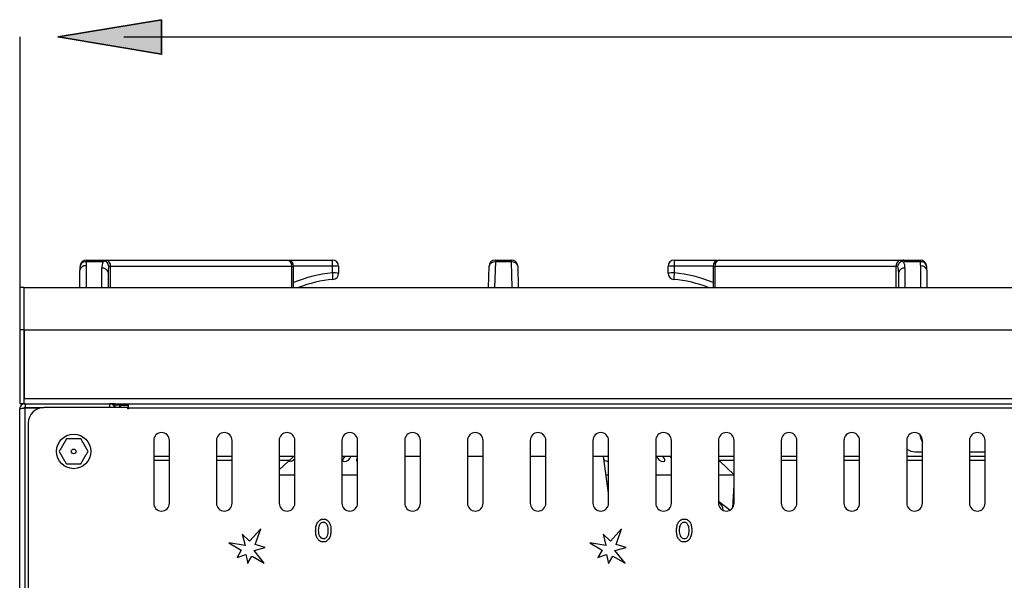
# Model space of a CAD drawing. Units: inches. Extents: x 0 to 612, y 0 to 859.
# Drawn here: x 72 to 124, y 459 to 489 of the extents above; entities that cross this region are included whole.
import ezdxf

# ---------------------------------------------------------------- set-up
doc = ezdxf.new("R2010")
doc.units = ezdxf.units.IN
doc.header["$MEASUREMENT"] = 0
doc.layers.add('图层 1', color=7, linetype='Continuous')

# ---------------------------------------------------------------- blocks, each defined once
blk = doc.blocks.new('block 56')
at = {"layer": '图层 1', "true_color": 0x7f7f7f}
h = blk.add_hatch(color=8, dxfattribs=at)
h.dxf.hatch_style = 2
h.paths.add_polyline_path([(79.503, 489.154), (79.503, 487.322), (74.011, 488.238)])
at = {"layer": '图层 1', "lineweight": 0}
blk.add_lwpolyline([(79.503, 489.154), (79.503, 487.322), (74.011, 488.238), (79.503, 489.154)], dxfattribs=at)
at = {"layer": '图层 1', "color": 18, "lineweight": 35, "true_color": 0x040000}
blk.add_lwpolyline([(79.503, 489.154), (79.503, 487.322), (74.011, 488.238), (79.503, 489.154)], dxfattribs=at)
at = {"layer": '图层 1', "color": 18, "lineweight": 25, "true_color": 0x040000}
for points in [[(72.011, 472.722), (72.011, 488.238)], [(77.503, 488.238), (168.054, 488.238)], [(75.497, 476.106), (75.497, 474.958)], [(75.513, 476.411), (75.513, 476.312)], [(75.513, 476.411), (76.394, 476.411)], [(76.394, 476.313), (75.513, 476.313)], [(76.394, 476.411), (76.562, 476.411)], [(76.562, 476.411), (86.166, 476.411)], [(76.8, 476.078), (76.7, 476.078)], [(86.404, 476.078), (76.8, 476.078)], [(76.8, 474.958), (76.8, 476.078)], [(86.165, 476.411), (88.554, 476.411)], [(86.404, 474.958), (86.404, 476.078)], [(86.404, 476.078), (86.497, 476.078)], [(86.497, 474.958), (86.497, 476.078)], [(88.563, 476.087), (86.498, 476.087)], [(88.563, 475.733), (88.563, 476.087)], [(88.887, 476.078), (88.887, 475.724)], [(96.828, 474.958), (96.861, 476.087)], [(97.194, 476.313), (97.153, 474.958)], [(97.194, 476.411), (98.046, 476.411)], [(97.194, 476.411), (97.194, 476.312)], [(98.046, 476.313), (97.194, 476.313)], [(98.046, 476.411), (98.046, 476.312)], [(98.086, 474.958), (98.046, 476.312)], [(98.378, 476.087), (98.412, 474.958)], [(106.353, 475.723), (106.353, 476.077)], [(106.677, 476.087), (106.677, 475.733)], [(108.742, 476.087), (106.677, 476.087)], [(106.686, 476.411), (109.076, 476.411)], [(108.741, 476.078), (108.741, 474.958)], [(108.741, 476.078), (108.836, 476.078)], [(118.438, 476.078), (108.835, 476.078)], [(108.836, 476.078), (108.836, 474.958)], [(109.075, 476.411), (118.679, 476.411)], [(118.54, 476.078), (118.438, 476.078)], [(118.438, 474.958), (118.438, 476.078)], [(118.679, 476.411), (118.847, 476.411)], [(118.847, 476.411), (119.728, 476.411)], [(119.728, 476.313), (118.847, 476.313)], [(119.728, 476.411), (119.728, 476.312)], [(119.743, 474.958), (119.743, 476.105)], [(75.163, 474.958), (75.163, 475.871)], [(76.327, 474.958), (76.327, 475.99)], [(76.661, 475.755), (76.661, 474.958)], [(118.579, 474.958), (118.579, 475.755)], [(118.912, 475.991), (118.912, 474.958)], [(120.076, 475.871), (120.076, 474.958)], [(72.21, 474.958), (72.011, 474.958)], [(72.011, 472.711), (72.011, 474.958)], [(72.21, 472.711), (72.21, 474.958)], [(72.21, 474.958), (173.347, 474.958)], [(72.21, 472.711), (72.011, 472.711)], [(72.011, 468.801), (72.011, 472.711)], [(72.21, 468.801), (72.21, 472.711)], [(72.21, 472.711), (173.347, 472.711)], [(72.21, 472.711), (72.21, 469.08)], [(72.21, 468.801), (72.011, 468.801)], [(72.21, 469.08), (173.347, 469.08)], [(72.21, 468.804), (173.347, 468.804)], [(72.261, 468.804), (72.293, 468.801)], [(72.261, 468.801), (72.261, 468.604)], [(72.261, 468.801), (76.75, 468.801)], [(72.294, 468.804), (72.294, 468.801)], [(77.034, 468.801), (76.751, 468.801)], [(76.751, 468.603), (76.751, 468.801)], [(76.835, 468.79), (76.835, 468.802)], [(77.034, 468.801), (77.034, 468.804)], [(77.047, 468.804), (77.04, 468.775), (77.034, 468.719)], [(77.308, 468.757), (77.308, 468.719)], [(77.317, 468.763), (77.317, 468.804)], [(77.317, 468.752), (77.317, 468.763)], [(77.749, 468.569), (77.749, 468.801)], [(77.749, 468.801), (167.741, 468.801)], [(71.978, 438.246), (71.978, 468.52)], [(72.261, 468.603), (73.259, 468.603)], [(72.261, 438.185), (72.261, 468.58)], [(72.261, 468.58), (73.062, 468.58)], [(77.709, 468.603), (73.259, 468.603)], [(77.034, 468.603), (77.034, 468.719)], [(77.284, 468.719), (77.034, 468.719)], [(77.284, 468.603), (77.284, 468.719)], [(77.284, 468.686), (77.307, 468.686)], [(77.284, 468.654), (77.307, 468.654)], [(77.308, 468.719), (77.308, 468.603)], [(77.308, 468.719), (77.749, 468.719)], [(77.749, 468.752), (77.317, 468.752)], [(77.709, 468.529), (77.709, 468.603)], [(77.749, 468.529), (77.709, 468.529)], [(77.749, 468.569), (77.749, 468.529)], [(167.741, 468.569), (77.749, 468.569)], [(72.427, 467.772), (72.427, 438.994)], [(99.677, 467.209), (99.691, 467.172)], [(75.223, 466.94), (75.202, 466.94), (74.839, 466.94), (74.454, 466.94)], [(79.081, 466.856), (79.081, 463.53)], [(79.912, 463.53), (79.912, 466.856)], [(82.407, 466.856), (82.407, 463.53)], [(83.239, 463.53), (83.239, 466.856)], [(85.734, 466.856), (85.734, 463.53)], [(86.565, 463.53), (86.565, 466.856)], [(89.062, 466.856), (89.062, 463.53)], [(89.893, 463.53), (89.893, 466.856)], [(92.388, 466.856), (92.388, 463.53)], [(93.22, 463.53), (93.22, 466.856)], [(95.715, 466.856), (95.715, 463.53)], [(96.546, 463.53), (96.546, 466.856)], [(99.042, 466.856), (99.042, 463.53)], [(99.728, 467.172), (99.69, 467.172)], [(99.873, 463.53), (99.873, 466.856)], [(102.368, 466.856), (102.368, 463.53)], [(103.2, 463.53), (103.2, 466.856)], [(105.695, 466.856), (105.695, 463.53)], [(106.527, 463.53), (106.527, 466.856)], [(109.022, 466.856), (109.022, 463.53)], [(109.854, 463.53), (109.854, 466.856)], [(112.349, 466.856), (112.349, 463.53)], [(113.181, 463.53), (113.181, 466.856)], [(115.676, 466.856), (115.676, 463.53)], [(116.507, 463.53), (116.507, 466.856)], [(119.003, 466.856), (119.003, 463.53)], [(119.834, 463.53), (119.834, 466.856)], [(122.329, 466.856), (122.329, 463.53)], [(123.161, 463.53), (123.161, 466.856)], [(119.452, 466.257), (119.834, 466.257)], [(122.329, 466.257), (123.161, 466.257)], [(79.912, 466.008), (79.081, 466.008)], [(79.081, 465.809), (79.912, 465.809)], [(83.239, 466.008), (82.407, 466.008)], [(82.407, 465.809), (83.239, 465.809)], [(86.565, 466.008), (85.734, 466.008)], [(85.734, 465.809), (86.287, 465.809)], [(86.224, 465.749), (85.734, 465.292)], [(89.893, 466.008), (89.062, 466.008)], [(89.24, 466.008), (89.2, 465.979), (89.137, 465.912), (89.101, 465.846), (89.098, 465.792), (89.128, 465.754), (89.185, 465.741)], [(89.893, 465.942), (89.867, 465.913), (89.831, 465.846), (89.828, 465.793), (89.856, 465.755), (89.893, 465.743)], [(92.395, 466.008), (92.388, 465.96)], [(93.22, 466.008), (92.388, 466.008)], [(96.546, 466.008), (95.715, 466.008)], [(99.873, 466.008), (99.042, 466.008)], [(103.2, 466.008), (102.368, 466.008)], [(103.2, 464.067), (102.927, 466.008)], [(103.2, 465.95), (103.169, 465.978), (103.13, 466.009)], [(103.185, 465.742), (103.201, 465.743)], [(106.527, 466.008), (105.695, 466.008)], [(106.101, 465.742), (106.16, 465.755), (106.188, 465.792), (106.185, 465.846), (106.149, 465.913), (106.086, 465.978), (106.046, 466.009)], [(109.854, 466.008), (109.022, 466.008)], [(109.099, 465.749), (109.084, 465.763), (109.04, 465.805), (109.022, 465.82)], [(109.036, 465.809), (109.854, 465.809)], [(109.854, 465.041), (109.099, 465.749)], [(113.181, 466.008), (112.349, 466.008)], [(112.349, 465.809), (113.181, 465.809)], [(116.507, 466.008), (115.676, 466.008)], [(115.676, 465.809), (116.507, 465.809)], [(119.834, 466.008), (119.003, 466.008)], [(119.003, 465.809), (119.834, 465.809)], [(123.161, 466.008), (122.329, 466.008)], [(122.329, 465.809), (123.161, 465.809)], [(74.454, 465.608), (74.475, 465.608), (74.839, 465.608), (75.223, 465.608)], [(86.565, 465.01), (85.734, 465.01)], [(89.893, 465.01), (89.062, 465.01)], [(103.2, 465.01), (103.067, 465.01)], [(106.527, 465.01), (105.695, 465.01)], [(109.854, 465.01), (109.022, 465.01)], [(109.78, 463.292), (109.854, 464.478)], [(109.63, 463.161), (109.023, 463.619)], [(84.755, 462.174), (84.163, 461.509)], [(84.468, 461.343), (84.755, 462.174)], [(103.885, 462.174), (103.294, 461.509)], [(103.598, 461.343), (103.885, 462.174)], [(83.778, 461.889), (83.929, 461.285)], [(84.163, 461.509), (83.778, 461.889)], [(103.294, 461.509), (102.907, 461.889)], [(102.907, 461.889), (103.059, 461.285)], [(83.073, 461.428), (83.724, 461.047)], [(83.93, 461.286), (83.074, 461.429)], [(83.725, 461.047), (83.501, 460.651)], [(84.402, 461.023), (84.997, 461.189)], [(84.943, 460.349), (84.402, 461.023)], [(84.997, 461.189), (84.468, 461.343)], [(102.203, 461.428), (102.854, 461.047)], [(103.06, 461.286), (102.204, 461.429)], [(102.854, 461.047), (102.63, 460.651)], [(103.532, 461.023), (104.127, 461.189)], [(104.072, 460.349), (103.532, 461.023)], [(104.127, 461.189), (103.598, 461.343)], [(83.502, 460.652), (83.964, 460.804)], [(83.964, 460.804), (84.064, 460.329)], [(84.063, 460.33), (84.293, 460.725)], [(84.294, 460.724), (84.943, 460.349)], [(102.631, 460.652), (103.093, 460.804)], [(103.093, 460.804), (103.193, 460.329)], [(103.192, 460.33), (103.422, 460.725)], [(103.423, 460.724), (104.072, 460.349)]]:
    blk.add_lwpolyline(points, dxfattribs=at)
for points, knots in [([(75.184, 476.128), (75.181, 476.107), (75.178, 476.085), (75.175, 476.065), (75.167, 476), (75.165, 475.937), (75.163, 475.87)], [0, 0, 0, 0, 1, 1, 1, 2, 2, 2, 2]), ([(76.394, 476.411), (76.422, 476.41), (76.454, 476.4), (76.483, 476.385), (76.494, 476.378), (76.502, 476.372), (76.513, 476.365)], [0, 0, 0, 0, 1, 1, 1, 2, 2, 2, 2]), ([(76.7, 476.078), (76.696, 476.097), (76.693, 476.115), (76.688, 476.132), (76.678, 476.168), (76.662, 476.204), (76.642, 476.237), (76.625, 476.266), (76.602, 476.295), (76.575, 476.318), (76.555, 476.335), (76.534, 476.35), (76.513, 476.365)], [0, 0, 0, 0, 1, 1, 1, 2, 2, 2, 3, 3, 3, 4, 4, 4, 4]), ([(118.54, 476.078), (118.546, 476.12), (118.559, 476.161), (118.577, 476.202), (118.597, 476.241), (118.622, 476.277), (118.653, 476.309), (118.677, 476.331), (118.7, 476.348), (118.727, 476.365)], [0, 0, 0, 0, 1, 1, 1, 2, 2, 2, 3, 3, 3, 3]), ([(118.847, 476.411), (118.818, 476.41), (118.786, 476.4), (118.757, 476.385), (118.747, 476.378), (118.738, 476.372), (118.727, 476.365)], [0, 0, 0, 0, 1, 1, 1, 2, 2, 2, 2]), ([(120.076, 475.871), (120.075, 475.893), (120.075, 475.916), (120.075, 475.936), (120.072, 476), (120.063, 476.064), (120.055, 476.128)], [0, 0, 0, 0, 1, 1, 1, 2, 2, 2, 2]), ([(72.261, 468.801), (72.224, 468.798), (72.187, 468.793), (72.152, 468.78), (72.118, 468.767), (72.087, 468.746), (72.061, 468.72), (72.034, 468.694), (72.012, 468.66), (71.999, 468.628), (71.986, 468.594), (71.981, 468.557), (71.978, 468.521)], [0, 0, 0, 0, 1, 1, 1, 2, 2, 2, 3, 3, 3, 4, 4, 4, 4]), ([(71.978, 468.52), (71.981, 468.525), (71.985, 468.529), (71.999, 468.534), (72.012, 468.54), (72.035, 468.544), (72.061, 468.549), (72.086, 468.554), (72.119, 468.56), (72.151, 468.565), (72.187, 468.569), (72.224, 468.575), (72.261, 468.58)], [0, 0, 0, 0, 1, 1, 1, 2, 2, 2, 3, 3, 3, 4, 4, 4, 4]), ([(72.261, 468.603), (72.249, 468.602), (72.24, 468.6), (72.229, 468.596), (72.219, 468.593), (72.208, 468.586), (72.201, 468.579), (72.2, 468.575), (72.199, 468.573), (72.197, 468.571)], [0, 0, 0, 0, 1, 1, 1, 2, 2, 2, 3, 3, 3, 3]), ([(77.317, 468.752), (77.316, 468.752), (77.315, 468.751), (77.315, 468.75), (77.313, 468.749), (77.312, 468.747), (77.312, 468.742), (77.312, 468.738), (77.311, 468.734), (77.31, 468.731), (77.31, 468.728), (77.308, 468.724), (77.308, 468.719)], [0, 0, 0, 0, 1, 1, 1, 2, 2, 2, 3, 3, 3, 4, 4, 4, 4]), ([(75.753, 466.274), (75.753, 466.78), (75.345, 467.188), (74.839, 467.188), (74.333, 467.188), (73.924, 466.78), (73.924, 466.274), (73.924, 465.769), (74.333, 465.359), (74.839, 465.359), (75.345, 465.359), (75.753, 465.769), (75.753, 466.274)], [0, 0, 0, 0, 1, 1, 1, 2, 2, 2, 3, 3, 3, 4, 4, 4, 4]), ([(79.912, 466.856), (79.912, 467.086), (79.725, 467.272), (79.496, 467.272), (79.266, 467.272), (79.081, 467.086), (79.081, 466.856)], [0, 0, 0, 0, 1, 1, 1, 2, 2, 2, 2]), ([(83.239, 466.856), (83.239, 467.086), (83.053, 467.272), (82.823, 467.272), (82.593, 467.272), (82.407, 467.086), (82.407, 466.856)], [0, 0, 0, 0, 1, 1, 1, 2, 2, 2, 2]), ([(86.565, 466.856), (86.565, 467.086), (86.379, 467.272), (86.149, 467.272), (85.92, 467.272), (85.734, 467.086), (85.734, 466.856)], [0, 0, 0, 0, 1, 1, 1, 2, 2, 2, 2]), ([(89.893, 466.856), (89.893, 467.086), (89.706, 467.272), (89.478, 467.272), (89.247, 467.272), (89.062, 467.086), (89.062, 466.856)], [0, 0, 0, 0, 1, 1, 1, 2, 2, 2, 2]), ([(93.22, 466.856), (93.22, 467.086), (93.033, 467.272), (92.804, 467.272), (92.574, 467.272), (92.388, 467.086), (92.388, 466.856)], [0, 0, 0, 0, 1, 1, 1, 2, 2, 2, 2]), ([(96.546, 466.856), (96.546, 467.086), (96.36, 467.272), (96.131, 467.272), (95.9, 467.272), (95.715, 467.086), (95.715, 466.856)], [0, 0, 0, 0, 1, 1, 1, 2, 2, 2, 2]), ([(99.873, 466.856), (99.873, 467.086), (99.686, 467.272), (99.457, 467.272), (99.227, 467.272), (99.042, 467.086), (99.042, 466.856)], [0, 0, 0, 0, 1, 1, 1, 2, 2, 2, 2]), ([(103.2, 466.856), (103.2, 467.086), (103.013, 467.272), (102.784, 467.272), (102.554, 467.272), (102.368, 467.086), (102.368, 466.856)], [0, 0, 0, 0, 1, 1, 1, 2, 2, 2, 2]), ([(106.527, 466.856), (106.527, 467.086), (106.34, 467.272), (106.111, 467.272), (105.881, 467.272), (105.695, 467.086), (105.695, 466.856)], [0, 0, 0, 0, 1, 1, 1, 2, 2, 2, 2]), ([(109.854, 466.856), (109.854, 467.086), (109.667, 467.272), (109.438, 467.272), (109.208, 467.272), (109.022, 467.086), (109.022, 466.856)], [0, 0, 0, 0, 1, 1, 1, 2, 2, 2, 2]), ([(113.181, 466.856), (113.181, 467.086), (112.994, 467.272), (112.765, 467.272), (112.535, 467.272), (112.349, 467.086), (112.349, 466.856)], [0, 0, 0, 0, 1, 1, 1, 2, 2, 2, 2]), ([(116.507, 466.856), (116.507, 467.086), (116.321, 467.272), (116.091, 467.272), (115.861, 467.272), (115.676, 467.086), (115.676, 466.856)], [0, 0, 0, 0, 1, 1, 1, 2, 2, 2, 2]), ([(119.834, 466.856), (119.834, 467.086), (119.648, 467.272), (119.418, 467.272), (119.188, 467.272), (119.003, 467.086), (119.003, 466.856)], [0, 0, 0, 0, 1, 1, 1, 2, 2, 2, 2]), ([(123.161, 466.856), (123.161, 467.086), (122.974, 467.272), (122.745, 467.272), (122.515, 467.272), (122.329, 467.086), (122.329, 466.856)], [0, 0, 0, 0, 1, 1, 1, 2, 2, 2, 2]), ([(74.454, 466.94), (74.358, 466.774), (74.263, 466.608), (74.169, 466.444), (74.136, 466.387), (74.102, 466.331), (74.071, 466.274)], [0, 0, 0, 0, 1, 1, 1, 2, 2, 2, 2]), ([(75.607, 466.274), (75.51, 466.44), (75.416, 466.606), (75.321, 466.77), (75.289, 466.826), (75.254, 466.882), (75.222, 466.94)], [0, 0, 0, 0, 1, 1, 1, 2, 2, 2, 2]), ([(74.071, 466.274), (74.167, 466.108), (74.261, 465.942), (74.356, 465.778), (74.389, 465.722), (74.422, 465.665), (74.454, 465.608)], [0, 0, 0, 0, 1, 1, 1, 2, 2, 2, 2]), ([(74.963, 466.274), (74.963, 466.343), (74.907, 466.399), (74.839, 466.399), (74.771, 466.399), (74.714, 466.343), (74.714, 466.274), (74.714, 466.206), (74.771, 466.15), (74.839, 466.15), (74.907, 466.15), (74.963, 466.206), (74.963, 466.274)], [0, 0, 0, 0, 1, 1, 1, 2, 2, 2, 3, 3, 3, 4, 4, 4, 4]), ([(75.223, 465.608), (75.319, 465.775), (75.415, 465.94), (75.509, 466.104), (75.541, 466.161), (75.575, 466.217), (75.608, 466.274)], [0, 0, 0, 0, 1, 1, 1, 2, 2, 2, 2]), ([(86.224, 465.749), (86.224, 465.751), (86.239, 465.764), (86.239, 465.764), (86.239, 465.764), (86.257, 465.781), (86.257, 465.781), (86.257, 465.781), (86.281, 465.804), (86.281, 465.804), (86.281, 465.804), (86.308, 465.827), (86.308, 465.827), (86.308, 465.827), (86.336, 465.854), (86.336, 465.854), (86.336, 465.854), (86.368, 465.884), (86.368, 465.884), (86.368, 465.884), (86.399, 465.915), (86.399, 465.915), (86.399, 465.915), (86.432, 465.943), (86.432, 465.943), (86.432, 465.943), (86.462, 465.974), (86.462, 465.974), (86.462, 465.974), (86.492, 466.001), (86.492, 466.001), (86.492, 466.001), (86.499, 466.008), (86.499, 466.008)], [0, 0, 0, 0, 1, 1, 1, 2, 2, 2, 3, 3, 3, 4, 4, 4, 5, 5, 5, 6, 6, 6, 7, 7, 7, 8, 8, 8, 9, 9, 9, 10, 10, 10, 11, 11, 11, 11]), ([(79.081, 463.53), (79.081, 463.3), (79.267, 463.113), (79.496, 463.113), (79.726, 463.113), (79.912, 463.3), (79.912, 463.53)], [0, 0, 0, 0, 1, 1, 1, 2, 2, 2, 2]), ([(82.407, 463.53), (82.407, 463.3), (82.593, 463.113), (82.823, 463.113), (83.053, 463.113), (83.239, 463.3), (83.239, 463.53)], [0, 0, 0, 0, 1, 1, 1, 2, 2, 2, 2]), ([(85.734, 463.53), (85.734, 463.3), (85.921, 463.113), (86.149, 463.113), (86.38, 463.113), (86.565, 463.3), (86.565, 463.53)], [0, 0, 0, 0, 1, 1, 1, 2, 2, 2, 2]), ([(89.062, 463.53), (89.062, 463.3), (89.248, 463.113), (89.478, 463.113), (89.707, 463.113), (89.893, 463.3), (89.893, 463.53)], [0, 0, 0, 0, 1, 1, 1, 2, 2, 2, 2]), ([(92.388, 463.53), (92.388, 463.3), (92.574, 463.113), (92.804, 463.113), (93.034, 463.113), (93.22, 463.3), (93.22, 463.53)], [0, 0, 0, 0, 1, 1, 1, 2, 2, 2, 2]), ([(95.715, 463.53), (95.715, 463.3), (95.901, 463.113), (96.131, 463.113), (96.361, 463.113), (96.546, 463.3), (96.546, 463.53)], [0, 0, 0, 0, 1, 1, 1, 2, 2, 2, 2]), ([(99.042, 463.53), (99.042, 463.3), (99.228, 463.113), (99.457, 463.113), (99.687, 463.113), (99.873, 463.3), (99.873, 463.53)], [0, 0, 0, 0, 1, 1, 1, 2, 2, 2, 2]), ([(102.368, 463.53), (102.368, 463.3), (102.554, 463.113), (102.784, 463.113), (103.014, 463.113), (103.2, 463.3), (103.2, 463.53)], [0, 0, 0, 0, 1, 1, 1, 2, 2, 2, 2]), ([(105.695, 463.53), (105.695, 463.3), (105.882, 463.113), (106.111, 463.113), (106.341, 463.113), (106.527, 463.3), (106.527, 463.53)], [0, 0, 0, 0, 1, 1, 1, 2, 2, 2, 2]), ([(109.022, 463.53), (109.022, 463.3), (109.208, 463.113), (109.438, 463.113), (109.667, 463.113), (109.854, 463.3), (109.854, 463.53)], [0, 0, 0, 0, 1, 1, 1, 2, 2, 2, 2]), ([(112.349, 463.53), (112.349, 463.3), (112.536, 463.113), (112.765, 463.113), (112.995, 463.113), (113.181, 463.3), (113.181, 463.53)], [0, 0, 0, 0, 1, 1, 1, 2, 2, 2, 2]), ([(115.676, 463.53), (115.676, 463.3), (115.862, 463.113), (116.091, 463.113), (116.322, 463.113), (116.507, 463.3), (116.507, 463.53)], [0, 0, 0, 0, 1, 1, 1, 2, 2, 2, 2]), ([(119.003, 463.53), (119.003, 463.3), (119.189, 463.113), (119.418, 463.113), (119.649, 463.113), (119.834, 463.3), (119.834, 463.53)], [0, 0, 0, 0, 1, 1, 1, 2, 2, 2, 2]), ([(122.329, 463.53), (122.329, 463.3), (122.516, 463.113), (122.745, 463.113), (122.975, 463.113), (123.161, 463.3), (123.161, 463.53)], [0, 0, 0, 0, 1, 1, 1, 2, 2, 2, 2]), ([(87.668, 462.069), (87.671, 462.139), (87.674, 462.209), (87.686, 462.279), (87.698, 462.347), (87.719, 462.414), (87.753, 462.476), (87.786, 462.539), (87.831, 462.593), (87.888, 462.633), (87.917, 462.653), (87.95, 462.668), (87.983, 462.676), (88.017, 462.685), (88.053, 462.688), (88.087, 462.69)], [0, 0, 0, 0, 1, 1, 1, 2, 2, 2, 3, 3, 3, 4, 4, 4, 5, 5, 5, 5]), ([(88.079, 462.507), (88.055, 462.506), (88.03, 462.504), (88.009, 462.498), (87.985, 462.491), (87.964, 462.479), (87.945, 462.464), (87.908, 462.437), (87.88, 462.396), (87.86, 462.354), (87.821, 462.266), (87.815, 462.171), (87.809, 462.075)], [0, 0, 0, 0, 1, 1, 1, 2, 2, 2, 3, 3, 3, 4, 4, 4, 4]), ([(88.337, 462.081), (88.333, 462.177), (88.329, 462.271), (88.292, 462.354), (88.283, 462.377), (88.272, 462.397), (88.259, 462.418), (88.245, 462.436), (88.229, 462.453), (88.21, 462.468), (88.191, 462.481), (88.17, 462.493), (88.148, 462.499), (88.125, 462.507), (88.102, 462.507), (88.079, 462.508)], [0, 0, 0, 0, 1, 1, 1, 2, 2, 2, 3, 3, 3, 4, 4, 4, 5, 5, 5, 5]), ([(88.087, 462.69), (88.12, 462.688), (88.155, 462.685), (88.187, 462.676), (88.219, 462.669), (88.249, 462.653), (88.277, 462.633), (88.332, 462.595), (88.374, 462.54), (88.403, 462.479), (88.435, 462.419), (88.453, 462.354), (88.464, 462.289), (88.476, 462.221), (88.478, 462.155), (88.48, 462.086)], [0, 0, 0, 0, 1, 1, 1, 2, 2, 2, 3, 3, 3, 4, 4, 4, 5, 5, 5, 5]), ([(106.798, 462.069), (106.8, 462.139), (106.803, 462.209), (106.816, 462.279), (106.827, 462.347), (106.849, 462.414), (106.882, 462.476), (106.915, 462.539), (106.96, 462.593), (107.019, 462.633), (107.046, 462.653), (107.079, 462.668), (107.113, 462.676), (107.147, 462.685), (107.182, 462.688), (107.216, 462.69)], [0, 0, 0, 0, 1, 1, 1, 2, 2, 2, 3, 3, 3, 4, 4, 4, 5, 5, 5, 5]), ([(107.207, 462.507), (107.184, 462.506), (107.16, 462.504), (107.137, 462.498), (107.115, 462.491), (107.095, 462.479), (107.075, 462.464), (107.038, 462.437), (107.01, 462.396), (106.989, 462.354), (106.951, 462.266), (106.944, 462.171), (106.939, 462.075)], [0, 0, 0, 0, 1, 1, 1, 2, 2, 2, 3, 3, 3, 4, 4, 4, 4]), ([(107.467, 462.081), (107.462, 462.177), (107.458, 462.271), (107.422, 462.354), (107.413, 462.377), (107.402, 462.397), (107.388, 462.418), (107.374, 462.436), (107.359, 462.453), (107.339, 462.468), (107.321, 462.481), (107.299, 462.493), (107.278, 462.499), (107.254, 462.507), (107.232, 462.507), (107.207, 462.508)], [0, 0, 0, 0, 1, 1, 1, 2, 2, 2, 3, 3, 3, 4, 4, 4, 5, 5, 5, 5]), ([(107.216, 462.69), (107.25, 462.688), (107.283, 462.685), (107.316, 462.676), (107.349, 462.669), (107.379, 462.653), (107.406, 462.633), (107.461, 462.595), (107.503, 462.54), (107.533, 462.479), (107.564, 462.419), (107.583, 462.354), (107.593, 462.289), (107.605, 462.221), (107.607, 462.155), (107.609, 462.086)], [0, 0, 0, 0, 1, 1, 1, 2, 2, 2, 3, 3, 3, 4, 4, 4, 5, 5, 5, 5]), ([(88.069, 461.473), (88.036, 461.476), (88.003, 461.478), (87.97, 461.487), (87.938, 461.495), (87.907, 461.51), (87.88, 461.53), (87.825, 461.568), (87.782, 461.621), (87.751, 461.68), (87.718, 461.74), (87.698, 461.804), (87.685, 461.869), (87.673, 461.934), (87.671, 462.002), (87.668, 462.069)], [0, 0, 0, 0, 1, 1, 1, 2, 2, 2, 3, 3, 3, 4, 4, 4, 5, 5, 5, 5]), ([(87.81, 462.076), (87.815, 461.98), (87.822, 461.889), (87.863, 461.805), (87.882, 461.764), (87.912, 461.725), (87.949, 461.697), (87.966, 461.683), (87.988, 461.673), (88.01, 461.667), (88.033, 461.66), (88.055, 461.657), (88.08, 461.656)], [0, 0, 0, 0, 1, 1, 1, 2, 2, 2, 3, 3, 3, 4, 4, 4, 4]), ([(88.479, 462.086), (88.477, 462.019), (88.474, 461.949), (88.461, 461.881), (88.45, 461.815), (88.428, 461.75), (88.396, 461.688), (88.362, 461.627), (88.319, 461.572), (88.264, 461.531), (88.235, 461.512), (88.205, 461.497), (88.17, 461.487), (88.138, 461.479), (88.104, 461.477), (88.069, 461.474)], [0, 0, 0, 0, 1, 1, 1, 2, 2, 2, 3, 3, 3, 4, 4, 4, 5, 5, 5, 5]), ([(88.079, 461.656), (88.101, 461.657), (88.125, 461.66), (88.147, 461.666), (88.169, 461.673), (88.19, 461.683), (88.21, 461.697), (88.228, 461.71), (88.245, 461.726), (88.259, 461.746), (88.271, 461.766), (88.283, 461.786), (88.292, 461.806), (88.329, 461.892), (88.333, 461.987), (88.337, 462.081)], [0, 0, 0, 0, 1, 1, 1, 2, 2, 2, 3, 3, 3, 4, 4, 4, 5, 5, 5, 5]), ([(107.198, 461.473), (107.165, 461.476), (107.132, 461.478), (107.099, 461.487), (107.067, 461.495), (107.037, 461.51), (107.009, 461.53), (106.954, 461.568), (106.913, 461.621), (106.881, 461.68), (106.848, 461.74), (106.827, 461.804), (106.815, 461.869), (106.803, 461.934), (106.8, 462.002), (106.798, 462.069)], [0, 0, 0, 0, 1, 1, 1, 2, 2, 2, 3, 3, 3, 4, 4, 4, 5, 5, 5, 5]), ([(106.939, 462.076), (106.945, 461.98), (106.952, 461.889), (106.992, 461.805), (107.011, 461.764), (107.041, 461.725), (107.078, 461.697), (107.097, 461.683), (107.117, 461.673), (107.14, 461.667), (107.162, 461.66), (107.185, 461.657), (107.208, 461.656)], [0, 0, 0, 0, 1, 1, 1, 2, 2, 2, 3, 3, 3, 4, 4, 4, 4]), ([(107.608, 462.086), (107.606, 462.019), (107.603, 461.949), (107.59, 461.881), (107.58, 461.815), (107.557, 461.75), (107.524, 461.688), (107.491, 461.627), (107.449, 461.572), (107.394, 461.531), (107.365, 461.512), (107.333, 461.497), (107.299, 461.487), (107.268, 461.479), (107.233, 461.477), (107.198, 461.474)], [0, 0, 0, 0, 1, 1, 1, 2, 2, 2, 3, 3, 3, 4, 4, 4, 5, 5, 5, 5]), ([(107.207, 461.656), (107.231, 461.657), (107.254, 461.66), (107.276, 461.666), (107.299, 461.673), (107.32, 461.683), (107.339, 461.697), (107.358, 461.71), (107.374, 461.726), (107.388, 461.746), (107.401, 461.766), (107.412, 461.786), (107.422, 461.806), (107.458, 461.892), (107.462, 461.987), (107.467, 462.081)], [0, 0, 0, 0, 1, 1, 1, 2, 2, 2, 3, 3, 3, 4, 4, 4, 5, 5, 5, 5])]:
    blk.add_open_spline(points, degree=3, knots=knots, dxfattribs=at)
for points in [[(75.497, 476.106), (75.341, 476.128), (75.194, 476.026), (75.163, 475.871)], [(75.513, 476.411), (75.349, 476.411), (75.208, 476.29), (75.184, 476.128)], [(75.513, 476.313), (75.372, 476.34), (75.234, 476.261), (75.184, 476.128)], [(75.513, 476.313), (75.501, 476.244), (75.497, 476.175), (75.497, 476.106)], [(76.394, 476.313), (76.351, 476.209), (76.328, 476.101), (76.328, 475.991)], [(76.513, 476.365), (76.473, 476.349), (76.434, 476.333), (76.395, 476.312)], [(76.8, 476.078), (76.822, 476.234), (76.717, 476.38), (76.562, 476.411)], [(76.7, 476.078), (76.674, 475.975), (76.661, 475.865), (76.661, 475.755)], [(86.497, 476.078), (86.497, 476.262), (86.349, 476.411), (86.165, 476.411)], [(86.404, 476.078), (86.425, 476.234), (86.32, 476.38), (86.166, 476.411)], [(88.887, 476.078), (88.887, 476.262), (88.739, 476.411), (88.554, 476.411)], [(88.563, 476.087), (88.565, 476.194), (88.563, 476.301), (88.554, 476.41)], [(88.887, 476.078), (88.78, 476.087), (88.671, 476.091), (88.563, 476.087)], [(97.194, 476.411), (97.013, 476.411), (96.867, 476.266), (96.861, 476.087)], [(97.194, 476.313), (97.042, 476.337), (96.896, 476.238), (96.861, 476.087)], [(98.378, 476.087), (98.372, 476.267), (98.226, 476.41), (98.046, 476.41)], [(98.378, 476.087), (98.344, 476.237), (98.198, 476.337), (98.046, 476.313)], [(106.686, 476.411), (106.501, 476.411), (106.353, 476.262), (106.353, 476.078)], [(106.677, 476.087), (106.569, 476.09), (106.46, 476.087), (106.353, 476.077)], [(106.686, 476.411), (106.676, 476.302), (106.673, 476.195), (106.676, 476.087)], [(109.075, 476.411), (108.891, 476.411), (108.741, 476.262), (108.741, 476.078)], [(109.075, 476.411), (108.919, 476.38), (108.814, 476.234), (108.836, 476.078)], [(118.679, 476.411), (118.522, 476.38), (118.417, 476.234), (118.438, 476.078)], [(118.579, 475.755), (118.579, 475.864), (118.565, 475.976), (118.54, 476.077)], [(118.727, 476.365), (118.767, 476.349), (118.806, 476.333), (118.845, 476.312)], [(118.912, 475.991), (118.912, 476.101), (118.89, 476.209), (118.847, 476.312)], [(119.743, 476.106), (119.743, 476.175), (119.737, 476.244), (119.727, 476.313)], [(120.056, 476.128), (120.031, 476.29), (119.892, 476.41), (119.728, 476.41)], [(120.056, 476.128), (120.006, 476.261), (119.867, 476.34), (119.728, 476.313)], [(120.076, 475.871), (120.045, 476.025), (119.898, 476.128), (119.743, 476.105)], [(76.661, 475.755), (76.63, 475.908), (76.483, 476.011), (76.327, 475.99)], [(88.563, 475.733), (87.853, 475.669), (87.155, 475.495), (86.498, 475.219)], [(88.887, 475.723), (88.78, 475.733), (88.671, 475.735), (88.563, 475.733)], [(88.584, 475.391), (88.584, 475.506), (88.576, 475.62), (88.563, 475.733)], [(88.584, 475.391), (88.756, 475.408), (88.887, 475.551), (88.887, 475.723)], [(106.677, 475.733), (106.569, 475.735), (106.46, 475.733), (106.353, 475.723)], [(106.353, 475.723), (106.353, 475.551), (106.483, 475.408), (106.655, 475.391)], [(106.677, 475.733), (106.663, 475.62), (106.656, 475.506), (106.656, 475.391)], [(108.741, 475.219), (108.084, 475.494), (107.387, 475.668), (106.677, 475.733)], [(118.912, 475.991), (118.757, 476.012), (118.61, 475.909), (118.579, 475.756)], [(88.584, 475.391), (87.956, 475.333), (87.339, 475.188), (86.751, 474.957)], [(108.489, 474.958), (107.901, 475.188), (107.284, 475.333), (106.655, 475.392)], [(77.022, 468.603), (76.985, 468.721), (76.876, 468.801), (76.751, 468.801)], [(73.259, 468.603), (72.799, 468.603), (72.427, 468.23), (72.427, 467.772)], [(77.317, 468.752), (77.297, 468.752), (77.284, 468.736), (77.284, 468.719)], [(119.706, 467.157), (119.721, 467.022), (119.765, 466.894), (119.834, 466.78)], [(119.003, 466.389), (119.136, 466.303), (119.292, 466.257), (119.452, 466.257)], [(86.224, 465.749), (86.356, 465.736), (86.487, 465.794), (86.565, 465.901)], [(89.186, 465.742), (89.347, 465.744), (89.487, 465.852), (89.533, 466.009)], [(102.951, 465.839), (103.016, 465.782), (103.098, 465.749), (103.184, 465.741)], [(105.754, 466.008), (105.799, 465.853), (105.94, 465.743), (106.101, 465.741)], [(106.483, 466.008), (106.489, 465.973), (106.504, 465.938), (106.527, 465.909)], [(109.022, 465.741), (109.051, 465.738), (109.078, 465.741), (109.099, 465.749)], [(109.278, 463.145), (109.255, 463.329), (109.163, 463.497), (109.022, 463.618)]]:
    blk.add_open_spline(points, degree=3, dxfattribs=at)
blk = doc.blocks.new('block 57')
at = {"layer": '图层 1', "color": 18, "lineweight": 25, "true_color": 0x040000}
blk.add_lwpolyline([(72.011, 472.711), (72.011, 472.711)], dxfattribs=at)
blk = doc.blocks.new('block 2')
at = {"layer": '图层 1'}
for name in ['block 56', 'block 57']:
    blk.add_blockref(name, (0, 0), dxfattribs=at)

msp = doc.modelspace()

# ---------------------------------------------------------------- block references
at = {"layer": '图层 1'}
msp.add_blockref('block 2', (0, 0), dxfattribs=at)

doc.saveas('drawing.dxf')
